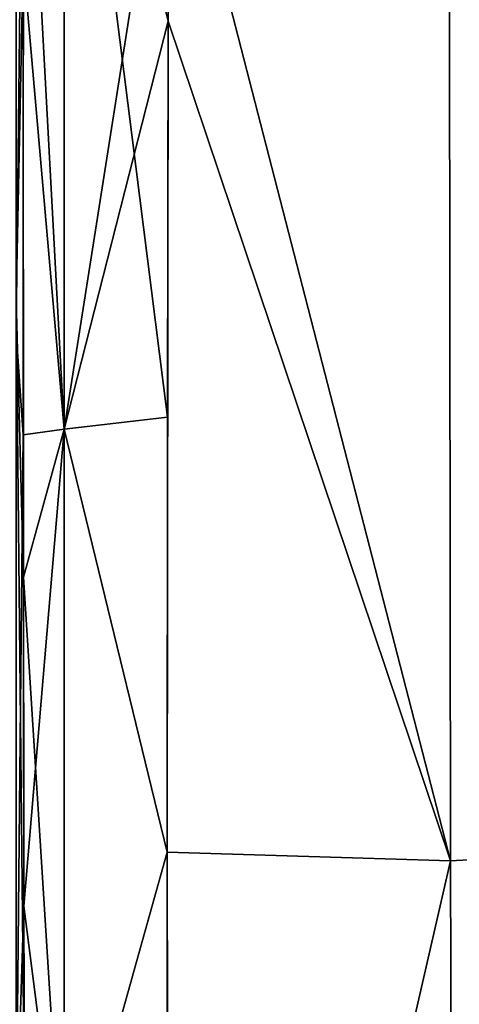
# Model space of a CAD drawing. Units: millimetres. Extents: x -407 to 404, y -442 to 276.
# Drawn here: x 0 to 16, y -342 to -305 of the extents above; entities that cross this region are included whole.
import ezdxf

# ---------------------------------------------------------------- set-up
doc = ezdxf.new("R2010")
doc.units = ezdxf.units.MM
doc.header["$LTSCALE"] = 101.851852
for name, color, linetype in [('13', 7, 'CONTINUOUS'), ('31', 7, 'CONTINUOUS'), ('354', 7, 'CONTINUOUS'), ('419', 7, 'CONTINUOUS'), ('43', 7, 'CONTINUOUS'), ('56', 7, 'CONTINUOUS')]:
    doc.layers.add(name, color=color, linetype=linetype)

msp = doc.modelspace()

# ---------------------------------------------------------------- linework, layer by layer
at = {"layer": '13', "linetype": 'Continuous'}
for points in [[(5.356, -295.741, 159.353), (15.78, -336.202, 141.095), (15.738, -294.727, 159.802), (5.356, -295.741, 159.353)], [(15.738, -294.727, 159.802), (26.177, -335.638, 140.676), (26.125, -294.659, 159.382), (15.738, -294.727, 159.802)], [(15.78, -336.202, 141.095), (26.177, -335.638, 140.676), (15.738, -294.727, 159.802), (15.78, -336.202, 141.095)], [(5.343, -305.177, 155.661), (15.78, -336.202, 141.095), (5.356, -295.741, 159.353), (5.343, -305.177, 155.661)], [(5.309, -335.889, 141.222), (15.78, -336.202, 141.095), (5.343, -305.177, 155.661), (5.309, -335.889, 141.222)], [(5.322, -319.811, 149.273), (5.309, -335.889, 141.222), (5.343, -305.177, 155.661), (5.322, -319.811, 149.273)], [(5.355, -369.657, 120.043), (5.399, -381.476, 110.947), (5.309, -335.889, 141.222), (5.355, -369.657, 120.043)], [(5.309, -335.889, 141.222), (5.399, -381.476, 110.947), (15.78, -336.202, 141.095), (5.309, -335.889, 141.222)], [(5.319, -353.163, 131.188), (5.355, -369.657, 120.043), (5.309, -335.889, 141.222), (5.319, -353.163, 131.188)], [(15.78, -336.202, 141.095), (15.908, -378.296, 113.244), (26.177, -335.638, 140.676), (15.78, -336.202, 141.095)], [(15.908, -378.296, 113.244), (26.303, -377.014, 112.959), (26.177, -335.638, 140.676), (15.908, -378.296, 113.244)], [(5.399, -381.476, 110.947), (15.908, -378.296, 113.244), (15.78, -336.202, 141.095), (5.399, -381.476, 110.947)]]:
    msp.add_3dface(points, dxfattribs=at)
at = {"layer": '31', "linetype": 'Continuous'}
for points in [[(1.498, -289.565, 159.98), (-0.007, -292.408, 156.733), (1.498, -320.252, 147.381), (1.498, -289.565, 159.98)], [(5.356, -295.741, 159.353), (1.498, -289.565, 159.98), (1.498, -320.252, 147.381), (5.356, -295.741, 159.353)], [(-0.007, -292.408, 156.733), (-0.014, -320.459, 144.956), (1.498, -320.252, 147.381), (-0.007, -292.408, 156.733)], [(5.343, -305.177, 155.661), (5.356, -295.741, 159.353), (1.498, -320.252, 147.381), (5.343, -305.177, 155.661)], [(5.322, -319.811, 149.273), (5.343, -305.177, 155.661), (1.498, -320.252, 147.381), (5.322, -319.811, 149.273)], [(5.309, -335.889, 141.222), (5.322, -319.811, 149.273), (1.498, -320.252, 147.381), (5.309, -335.889, 141.222)], [(-0.014, -320.459, 144.956), (0.006, -337.878, 136.05), (1.498, -320.252, 147.381), (-0.014, -320.459, 144.956)], [(1.498, -320.252, 147.381), (0.006, -337.878, 136.05), (1.498, -349.493, 131.663), (1.498, -320.252, 147.381)], [(5.309, -335.889, 141.222), (1.498, -320.252, 147.381), (1.498, -349.493, 131.663), (5.309, -335.889, 141.222)], [(5.319, -353.163, 131.188), (5.309, -335.889, 141.222), (1.498, -349.493, 131.663), (5.319, -353.163, 131.188)], [(0.006, -337.878, 136.05), (0.037, -353.172, 127.021), (1.498, -349.493, 131.663), (0.006, -337.878, 136.05)]]:
    msp.add_3dface(points, dxfattribs=at)
at = {"layer": '354', "linetype": 'Continuous'}
for points in [[(-0.007, -292.408, 156.733), (-0.28, -285.225, 159.76), (-0.281, -316.67, 147.155), (-0.007, -292.408, 156.733)], [(-0.014, -320.459, 144.956), (-0.007, -292.408, 156.733), (-0.281, -316.67, 147.155), (-0.014, -320.459, 144.956)], [(-0.014, -320.459, 144.956), (-0.281, -316.67, 147.155), (-0.28, -346.749, 131.566), (-0.014, -320.459, 144.956)], [(0.006, -337.878, 136.05), (-0.014, -320.459, 144.956), (-0.28, -346.749, 131.566), (0.006, -337.878, 136.05)], [(0.037, -353.172, 127.021), (0.006, -337.878, 136.05), (-0.28, -346.749, 131.566), (0.037, -353.172, 127.021)]]:
    msp.add_3dface(points, dxfattribs=at)
at = {"layer": '419', "linetype": 'Continuous'}
for points in [[(-0.28, -283.765, -160.264), (-0.014, -302.926, -152.656), (-0.281, -315.465, -147.703), (-0.28, -283.765, -160.264)], [(-0.014, -302.926, -152.656), (-0.01, -325.72, -142.407), (-0.281, -315.465, -147.703), (-0.014, -302.926, -152.656)], [(-0.01, -325.72, -142.407), (0.018, -344.248, -132.44), (-0.281, -315.465, -147.703), (-0.01, -325.72, -142.407)], [(-0.281, -315.465, -147.703), (0.018, -344.248, -132.44), (-0.28, -345.796, -132.121), (-0.281, -315.465, -147.703)]]:
    msp.add_3dface(points, dxfattribs=at)
at = {"layer": '43', "linetype": 'Continuous'}
for points in [[(5.356, -295.741, -159.353), (15.738, -294.727, -159.802), (15.78, -336.202, -141.095), (5.356, -295.741, -159.353)], [(15.738, -294.727, -159.802), (26.124, -294.659, -159.382), (26.177, -335.638, -140.676), (15.738, -294.727, -159.802)], [(15.78, -336.202, -141.095), (15.738, -294.727, -159.802), (26.177, -335.638, -140.676), (15.78, -336.202, -141.095)], [(5.343, -305.177, -155.661), (5.356, -295.741, -159.353), (15.78, -336.202, -141.095), (5.343, -305.177, -155.661)], [(5.322, -319.811, -149.273), (5.343, -305.177, -155.661), (5.309, -335.889, -141.222), (5.322, -319.811, -149.273)], [(5.309, -335.889, -141.222), (5.343, -305.177, -155.661), (15.78, -336.202, -141.095), (5.309, -335.889, -141.222)], [(5.309, -335.889, -141.222), (15.78, -336.202, -141.095), (5.399, -381.476, -110.947), (5.309, -335.889, -141.222)], [(5.319, -353.163, -131.188), (5.309, -335.889, -141.222), (5.355, -369.657, -120.043), (5.319, -353.163, -131.188)], [(5.355, -369.657, -120.043), (5.309, -335.889, -141.222), (5.399, -381.476, -110.947), (5.355, -369.657, -120.043)], [(15.78, -336.202, -141.095), (26.177, -335.638, -140.676), (15.908, -378.296, -113.244), (15.78, -336.202, -141.095)], [(15.908, -378.296, -113.244), (26.177, -335.638, -140.676), (26.303, -377.014, -112.959), (15.908, -378.296, -113.244)], [(5.399, -381.476, -110.947), (15.78, -336.202, -141.095), (15.908, -378.296, -113.244), (5.399, -381.476, -110.947)]]:
    msp.add_3dface(points, dxfattribs=at)
at = {"layer": '56', "linetype": 'Continuous'}
for points in [[(1.498, -289.565, -159.98), (1.498, -320.252, -147.381), (-0.014, -302.926, -152.656), (1.498, -289.565, -159.98)], [(5.356, -295.741, -159.353), (5.343, -305.177, -155.661), (1.498, -289.565, -159.98), (5.356, -295.741, -159.353)], [(5.343, -305.177, -155.661), (5.322, -319.811, -149.273), (1.498, -289.565, -159.98), (5.343, -305.177, -155.661)], [(5.322, -319.811, -149.273), (1.498, -320.252, -147.381), (1.498, -289.565, -159.98), (5.322, -319.811, -149.273)], [(-0.014, -302.926, -152.656), (1.498, -320.252, -147.381), (-0.01, -325.72, -142.407), (-0.014, -302.926, -152.656)], [(5.322, -319.811, -149.273), (5.309, -335.889, -141.222), (1.498, -320.252, -147.381), (5.322, -319.811, -149.273)], [(1.498, -320.252, -147.381), (1.498, -349.493, -131.663), (-0.01, -325.72, -142.407), (1.498, -320.252, -147.381)], [(5.309, -335.889, -141.222), (1.498, -349.493, -131.663), (1.498, -320.252, -147.381), (5.309, -335.889, -141.222)], [(-0.01, -325.72, -142.407), (1.498, -349.493, -131.663), (0.018, -344.248, -132.44), (-0.01, -325.72, -142.407)], [(5.309, -335.889, -141.222), (5.319, -353.163, -131.188), (1.498, -349.493, -131.663), (5.309, -335.889, -141.222)]]:
    msp.add_3dface(points, dxfattribs=at)

doc.saveas('drawing.dxf')
